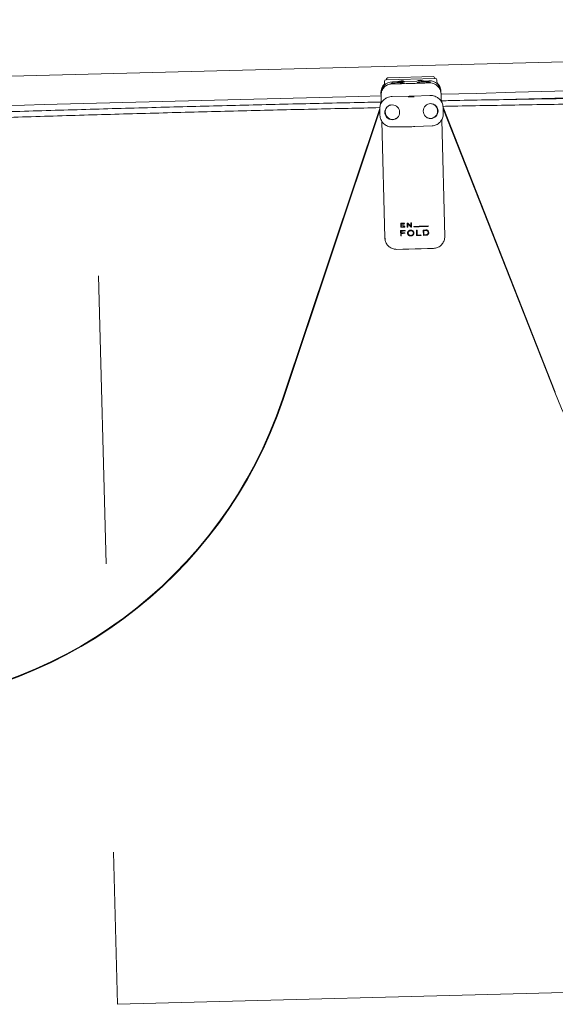
# Model space of a CAD drawing. Units: inches. Extents: x -22.3 to 33.5, y 0.5 to 21.8.
# Drawn here: x -19.6 to -19.5, y 20.9 to 21.3 of the extents above; entities that cross this region are included whole.
import ezdxf

# ---------------------------------------------------------------- set-up
doc = ezdxf.new("R2010")
doc.units = ezdxf.units.IN
doc.header["$MEASUREMENT"] = 0
doc.linetypes.add('PHANTOM', pattern=[0.49999999999999994, 0.25, -0.05, 0.05, -0.05, 0.05, -0.05])

msp = doc.modelspace()

# ---------------------------------------------------------------- linework, layer by layer
at = {"color": 7, "linetype": 'PHANTOM', "lineweight": 0}
msp.add_line((-19.62240434693438, 21.52102169084025), (-19.6066233794343, 20.91837085579976), dxfattribs=at)
at = {"color": 7, "linetype": 'Continuous', "lineweight": 15}
for p, q in [((-21.76110497077785, 21.18497913213308), (-17.40145718269001, 21.29914050666447)), ((-19.51402085039647, 21.23857383744691), (-19.51398910965203, 21.23736160256186)), ((-19.49643906905826, 21.23965945157247), (-19.51341242298063, 21.23921495892951)), ((-19.51338707438457, 21.23924165195449), (-19.51338638994803, 21.23921564336605)), ((-19.49710693245416, 21.24029323980645), (-19.51277864696873, 21.23988277343708)), ((-19.49855408795871, 21.23885210978784), (-19.51125806120133, 21.23851947363048)), ((-19.49646510209086, 21.23965876713594), (-19.49646578652739, 21.23968477572437)), ((-19.49576618238706, 21.23783875260534), (-19.4957979231315, 21.23905098749039)), ((-19.49439508489276, 21.23522029396511), (-19.49438622388401, 21.23488188898551)), ((-19.49438622388401, 21.23488188898551), (-19.49436994407208, 21.23426022505591)), ((-19.51521241774249, 21.23433649084154), (-19.51522127875124, 21.23467489582115)), ((-19.51519613793056, 21.23371482691195), (-19.51521241774249, 21.23433649084154)), ((-19.51512872093159, 21.23114007443349), (-19.51519613793056, 21.23371482691195)), ((-19.51295554936958, 21.23303664807966), (-19.51337279899392, 21.23283630372739)), ((-19.51326610022652, 21.23288548538146), (-19.51337279899392, 21.23283630372739)), ((-19.51130286735039, 21.23342012809411), (-19.50537921578092, 21.23347488301713)), ((-19.50413739123769, 21.233507442641), (-19.49821899516307, 21.23376273746959)), ((-19.49612141717225, 21.23328803184232), (-19.49654860334847, 21.23346627867209)), ((-19.49601349619673, 21.23324109905116), (-19.49612141717225, 21.23328803184232)), ((-19.49436994407208, 21.23426022505591), (-19.49430348039543, 21.23172174771395)), ((-19.54940329832208, 21.12836469281458), (-19.51562152746086, 21.22923235424941)), ((-19.51560796095092, 21.22861685024865), (-19.54920575282636, 21.12829859580036)), ((-19.51563064513331, 21.22964291839543), (-19.51562998514094, 21.22945792497693)), ((-19.51562998514094, 21.22945792497693), (-19.51562389854458, 21.22922521655409)), ((-19.51562112413219, 21.22911942222068), (-19.51556137037803, 21.22683731525044)), ((-19.51221558791768, 21.23033224376562), (-19.51233830983332, 21.23027328444672)), ((-19.49704374429522, 21.23067377759797), (-19.49716937506615, 21.23072618588143)), ((-19.49368199979705, 21.22971057983602), (-19.49369042081088, 21.23003236278542)), ((-19.49368311200642, 21.22971331758217), (-19.45470509895042, 21.13084450416759)), ((-19.49362180604797, 21.22741185083558), (-19.49368155980213, 21.22969395780581)), ((-19.45489891671142, 21.13076804282865), (-19.49366606220338, 21.22910211575394)), ((-19.51390238176502, 21.18430828654941), (-19.51496356395061, 21.22483328506783)), ((-19.51012877758025, 21.2256721109332), (-19.5100060556646, 21.2257310702521)), ((-19.49913507680264, 21.22601569807517), (-19.49900944603171, 21.2259632897917)), ((-19.49413603788529, 21.22532744824811), (-19.49307618790655, 21.18485368469337)), ((-19.51146601991008, 21.22284206362615), (-19.50554235611853, 21.22289681854917)), ((-19.50554235611853, 21.22289681854917), (-19.50552481743225, 21.22290102294505)), ((-19.50342082284889, 21.22295235568538), (-19.50343856931055, 21.22295568009142)), ((-19.50342082284889, 21.22295235568538), (-19.49750242677426, 21.22320765051397)), ((-19.50833506496803, 21.18803699903056), (-19.50837209787356, 21.18945114269425)), ((-19.50833506496803, 21.18803699903056), (-19.5082792222798, 21.18806642980168)), ((-19.5082792222798, 21.18806642980168), (-19.5083154974163, 21.18945172935414)), ((-19.50818062675211, 21.18928169576283), (-19.50812702070471, 21.18931102875731)), ((-19.50818062675211, 21.18928169576283), (-19.5081694924363, 21.18885626956628)), ((-19.50816494582215, 21.18868271601563), (-19.50811133977475, 21.18871214678675)), ((-19.50816494582215, 21.18868271601563), (-19.50815263818656, 21.18821241033752)), ((-19.50711575349807, 21.18887015385033), (-19.50711120688392, 21.18869660029968)), ((-19.5070414432454, 21.18946844916099), (-19.50703694551958, 21.18929694891996)), ((-19.5069469787811, 21.18822864126114), (-19.50694244438904, 21.18805528326378)), ((-19.50608232765851, 21.18806965643108), (-19.50611936056404, 21.18948380009477)), ((-19.50605331243814, 21.18809869609561), (-19.50608958757465, 21.18948438675466)), ((-19.50608232765851, 21.18806965643108), (-19.50605331243814, 21.18809869609561)), ((-19.50594533035223, 21.18948702672416), (-19.50480695350285, 21.18836992851786)), ((-19.50592155840462, 21.18921090546949), (-19.50589480426924, 21.18923984735737)), ((-19.50592155840462, 21.18921090546949), (-19.50589177319315, 21.18807317639041)), ((-19.50478326710981, 21.18809605612611), (-19.50592155840462, 21.18921090546949)), ((-19.50476971282195, 21.18812470468404), (-19.50589480426924, 21.18923984735737)), ((-19.50480695350285, 21.18836992851786), (-19.50483679982473, 21.1895098086832)), ((-19.50479320366169, 21.18839867485245), (-19.50482230443663, 21.18951010201314)), ((-19.50480695350285, 21.18836992851786), (-19.50479320366169, 21.18839867485245)), ((-19.50478326710981, 21.18809605612611), (-19.50476971282195, 21.18812470468404)), ((-19.50478326710981, 21.18809605612611), (-19.50460764802747, 21.18809996719203)), ((-19.50476971282195, 21.18812470468404), (-19.50459618371546, 21.18812861574997)), ((-19.504644680933, 21.18951411085573), (-19.50460764802747, 21.18809996719203)), ((-19.50385237230804, 21.18814680220655), (-19.50385618559732, 21.18829248941244)), ((-19.50384990344767, 21.18817525521119), (-19.50385371673695, 21.18832094241709)), ((-19.50385237230804, 21.18814680220655), (-19.50384990344767, 21.18817525521119)), ((-19.50051221200496, 21.18520890725647), (-19.50056017145093, 21.18704026387826)), ((-19.49891901485416, 21.18845665640486), (-19.4989159593339, 21.1883398133102)), ((-19.49885897999213, 21.18831331583852), (-19.4989159593339, 21.1883398133102)), ((-19.49886279328141, 21.18845900304442), (-19.49885897999213, 21.18831331583852)), ((-19.50837775669708, 21.18502684713742), (-19.50842570392096, 21.18685820375921)), ((-19.50837775669708, 21.18502684713742), (-19.5083204595812, 21.18505627790855)), ((-19.5083204595812, 21.18505627790855), (-19.50836766125814, 21.18685879041911)), ((-19.50824691931963, 21.18670606329453), (-19.50819171217961, 21.18673549406565)), ((-19.50824691931963, 21.18670606329453), (-19.50822978396203, 21.18605154641112)), ((-19.50822304959538, 21.18589481044397), (-19.5081678791216, 21.1859242412151)), ((-19.50822304959538, 21.18589481044397), (-19.50820037763506, 21.18502870489374)), ((-19.50691228029305, 21.18606885287786), (-19.50690817367382, 21.18591211691071)), ((-19.50678188291052, 21.18687981239848), (-19.50677784962378, 21.18672581417748)), ((-19.50599900973212, 21.18597704060515), (-19.50597032450794, 21.18600608026969)), ((-19.50557921791492, 21.18654786067766), (-19.50560562983203, 21.18651578993703)), ((-19.50492065552269, 21.18681019542492), (-19.5049050601473, 21.18683894175951)), ((-19.50487393050691, 21.18502567381764), (-19.50485833513151, 21.18505442015223)), ((-19.50479724917052, 21.18681283539442), (-19.50478312044484, 21.18684158172901)), ((-19.50397549755235, 21.18583702444485), (-19.50397113426942, 21.18586381524648)), ((-19.50396798097252, 21.18602074676692), (-19.5039634832467, 21.18604919977156)), ((-19.50283753625373, 21.1851344014505), (-19.5028854956997, 21.18696575807229)), ((-19.50271361657415, 21.18697074468135), (-19.50267043596187, 21.18532164373191)), ((-19.50270352113522, 21.1869710380113), (-19.50265959497599, 21.18529358183386)), ((-19.50265959497599, 21.18529358183386), (-19.50267043596187, 21.18532164373191)), ((-19.5013535067307, 21.18533406136624), (-19.5013502189909, 21.18520851614988)), ((-19.50132352596593, 21.18518094313507), (-19.5013502189909, 21.18520851614988)), ((-19.50132755925267, 21.18533494135607), (-19.50132352596593, 21.18518094313507)), ((-19.50037445692966, 21.1868928166927), (-19.50041296870699, 21.18691999860091)), ((-19.5003730758345, 21.18539663842112), (-19.50041296870699, 21.18691999860091)), ((-19.50033456405717, 21.1853694565129), (-19.50037445692966, 21.1868928166927)), ((-19.50033456405717, 21.1853694565129), (-19.5003730758345, 21.18539663842112)), ((-19.499781441558, 21.18691501199185), (-19.49982701769817, 21.18694190057012)), ((-19.49982701769817, 21.18694190057012), (-19.49932625459413, 21.18690924316961)), ((-19.499781441558, 21.18691501199185), (-19.4992746651901, 21.18688255014463)), ((-19.49917774408752, 21.18535156338627), (-19.4996956792154, 21.18526786657537)), ((-19.4996956792154, 21.18526786657537), (-19.49964905197626, 21.18524107577375)), ((-19.4991248591429, 21.18532496813795), (-19.49964905197626, 21.18524107577375)), ((-19.4992746651901, 21.18688255014463), (-19.49932625459413, 21.18690924316961)), ((-19.49917774408752, 21.18535156338627), (-19.4991248591429, 21.18532496813795)), ((-19.49898227634558, 21.18690670097675), (-19.49892655587816, 21.18688020350507)), ((-19.49871365944866, 21.18622685994144), (-19.49865490790514, 21.18620046024641))]:
    msp.add_line(p, q, dxfattribs=at)
at = {"color": 7, "linetype": 'Continuous', "lineweight": 0}
msp.add_line((-19.6066233794343, 20.91837085579976), (-18.56697976145972, 20.94559488204013), dxfattribs=at)
at = {"color": 7, "linetype": 'Continuous', "lineweight": 15, "flags": 128}
for points in [[(-19.51124059584754, 21.23785253911274), (-19.5108167707436, 21.23782731273749), (-19.51030019226672, 21.23781528620976), (-19.50972580334655, 21.23781724174273), (-19.50913250686703, 21.23783308155974), (-19.50856044014226, 21.23786163234103), (-19.50804835939119, 21.23790103633028), (-19.50763088976939, 21.23794865355798), (-19.50733632539445, 21.23800125739474), (-19.50718457603636, 21.23805523010457), (-19.50718593268735, 21.2381069539515), (-19.5073402853487, 21.23815290897618), (-19.50763720858529, 21.23818996632587), (-19.50805659707381, 21.23821568158436), (-19.50857004669795, 21.23822829477198), (-19.50914281008134, 21.23822692589891), (-19.50973613100502, 21.23821167274178), (-19.51030983548865, 21.23818351306708), (-19.5108250817587, 21.23814450018443), (-19.511247000218, 21.23809717628668)], [(-19.50816688913304, 21.23885738972685), (-19.50880132513731, 21.23876635966732), (-19.50932253578291, 21.23857012193428)], [(-19.50699779819403, 21.23863103678614), (-19.50752856650699, 21.23879960372773), (-19.50816688913304, 21.23885738972685)], [(-19.50165870431615, 21.23902781442476), (-19.50229312809834, 21.23893678436523), (-19.50281435096602, 21.23874054663218)], [(-19.49854302697538, 21.23842981244404), (-19.49896685207932, 21.23845503881928), (-19.4994834305562, 21.23846706534702), (-19.50005781947637, 21.23846510981405), (-19.50065111595589, 21.23844926999703), (-19.50122318268066, 21.2384206214391), (-19.50173526343173, 21.23838121744985), (-19.50215273305352, 21.23833360022215), (-19.50244729742847, 21.2382809963854), (-19.50259904678656, 21.23822702367556), (-19.50259769013557, 21.23817539760528), (-19.50244333747422, 21.2381294425806), (-19.50214641423763, 21.23809228745426), (-19.50172702574911, 21.23806657219577), (-19.50121357612497, 21.23805405678479), (-19.50064081274158, 21.23805542565787), (-19.5000474918179, 21.238070678815), (-19.49947378733427, 21.23809874071305), (-19.49895854106422, 21.23813785137235), (-19.49853662260492, 21.2381851752701)], [(-19.50048961337714, 21.23880146148404), (-19.5010203816901, 21.23897002842564), (-19.50165870431615, 21.23902781442476)], [(-19.38745114254053, 21.23696247828369), (-19.40089797386825, 21.23661038457333), (-19.41437047156614, 21.23625760642643), (-19.42786709565199, 21.235904143843), (-19.4413862328111, 21.23555009459967), (-19.45492629417294, 21.2351955564731), (-19.4684856664228, 21.23484052946329), (-19.48206276069016, 21.23448501357024), (-19.49436740187922, 21.2341627417376)], [(-19.5151935957377, 21.23361744137029), (-19.52288425467233, 21.23341602147488), (-19.53651614052896, 21.23305903893211), (-19.55015771849584, 21.23270186083604), (-19.56380735081412, 21.23234438941003), (-19.57746344861327, 21.23198682020736), (-19.59112438024546, 21.2316290554514), (-19.6047885446181, 21.23127129069545), (-19.61845432230542, 21.23091342816284), (-19.63212009999274, 21.23055556563023), (-19.64578426130985, 21.23019780087427), (-19.65944519599757, 21.22984003611831), (-19.67310128768568, 21.22948246691564), (-19.68675092563758, 21.22912499548963), (-19.70039249567921, 21.22876781739356), (-19.71402438688299, 21.22841083485078), (-19.7276449887033, 21.22805414563796), (-19.73241922688423, 21.22792918708149)], [(-19.474443515375, 21.23228073681202), (-19.4684160738934, 21.2324385483223), (-19.45485609053949, 21.23279367310875), (-19.44131544251776, 21.23314821123532), (-19.42779569425461, 21.23350226047864), (-19.41429845906471, 21.23385572306208), (-19.40082535026276, 21.23420850120898), (-19.38737793227515, 21.23456059491934)], [(-19.51230535910286, 21.23034221698374), (-19.51255765952159, 21.23018196105725), (-19.51275172172421, 21.23002649618653)], [(-19.51171566813724, 21.23050843728577), (-19.51177503078481, 21.23049377078853), (-19.51221558791768, 21.23033224376562)], [(-19.49716937506615, 21.23072618588143), (-19.49761779099712, 21.23086444206206), (-19.49770863772543, 21.23088135742221)], [(-19.51012877758025, 21.2256721109332), (-19.51056933471311, 21.22551058391029), (-19.51116699447557, 21.22543118927191)], [(-19.51034655062007, 21.22555546339184), (-19.5100793881508, 21.22564463569504), (-19.50992215107832, 21.22571356823206)], [(-19.5100060556646, 21.2257310702521), (-19.50988755036692, 21.22579198510396), (-19.50955595308645, 21.2260111025727)], [(-19.49945090759858, 21.22617536734176), (-19.49925661317642, 21.22607035522154), (-19.49913507680264, 21.22601569807517)], [(-19.49919441500604, 21.22599448054249), (-19.49903384130545, 21.22593385902058), (-19.49851976835518, 21.22581867812893)], [(-19.49796004593225, 21.22577702527678), (-19.49856104232282, 21.22582503361107), (-19.49900944603171, 21.2259632897917)], [(-19.50608232765851, 21.18806965643108), (-19.50605851904466, 21.18807014531432), (-19.50603469820873, 21.18807053642091), (-19.5060108773728, 21.18807102530415), (-19.50598706875895, 21.18807141641075), (-19.50596324792302, 21.18807190529398), (-19.50593941486501, 21.18807229640058), (-19.50591559402908, 21.18807278528382), (-19.50589177319315, 21.18807317639041)], [(-19.50605331243814, 21.18809869609561), (-19.50602977271008, 21.1880990872022), (-19.50600624520409, 21.18809957608544), (-19.50598271769811, 21.18809996719203), (-19.50595917797004, 21.18810045607528), (-19.50593563824197, 21.18810084718187), (-19.5059120985139, 21.18810133606511), (-19.50588855878584, 21.1881017271717), (-19.50586501905777, 21.18810221605495)], [(-19.50483679982473, 21.1895098086832), (-19.50481279565759, 21.18951029756644), (-19.50478877926836, 21.18951088422633), (-19.50476476287913, 21.18951137310957), (-19.5047407464899, 21.18951195976947), (-19.50471673010068, 21.1895124486527), (-19.50469271371145, 21.18951303531259), (-19.50466869732222, 21.18951352419584), (-19.504644680933, 21.18951411085573)], [(-19.5139122572065, 21.18468531330507), (-19.51381253724736, 21.18388755363197), (-19.51379465634281, 21.18381187450622)], [(-19.51391124277377, 21.18464678930566), (-19.51381246391488, 21.18385646065783), (-19.51379817630215, 21.18379554580597)], [(-19.50487817156903, 21.1851878852771), (-19.50486274730277, 21.18518827638369), (-19.5048473230365, 21.18518856971364), (-19.50483189877024, 21.18518896082023), (-19.50481647450398, 21.18518925415017), (-19.50480105023772, 21.18518964525677), (-19.50478562597145, 21.18518993858671), (-19.50477018948311, 21.18519032969331), (-19.50475476521685, 21.18519062302325)], [(-19.5028854956997, 21.18696575807229), (-19.5028627504069, 21.18696644250883), (-19.50283999289202, 21.18696712694537), (-19.50281724759922, 21.18696771360526), (-19.50279450230642, 21.1869683980418), (-19.50277175701362, 21.18696908247833), (-19.50274901172082, 21.18696966913823), (-19.50272626642802, 21.18697035357476), (-19.50270352113522, 21.1869710380113)], [(-19.49703095999846, 21.1806862483915), (-19.49912481025457, 21.18063139569183), (-19.50124682018538, 21.18057585855562), (-19.50338294661977, 21.18051993031282), (-19.50551907305417, 21.18046390429338), (-19.50764108298497, 21.18040836715716), (-19.50973493324108, 21.18035351445749)]]:
    msp.add_lwpolyline(points, dxfattribs=at)
at = {"color": 7, "linetype": 'Continuous', "lineweight": 15}
for centre, radius in [((-19.51131838556477, 21.22789452698192), 0.002581078186566893), ((-19.49797364699472, 21.22832898691485), 0.002588745537377875)]:
    msp.add_circle(centre, radius, dxfattribs=at)
for centre, radius, start, end in [((-19.51339606270876, 21.23859017549235), 0.0006250000000059163, 91.50000000063066, 181.4999999999633), ((-19.51276228642169, 21.23925803634735), 0.0006250000000023648, 91.499999999971, 181.4999999999803), ((-19.49709057523327, 21.23966841454739), 0.0006249999999988132, 1.499999999979505, 91.49999999997951), ((-19.49642271437846, 21.23903463826049), 0.0006250000000060092, 1.500000000288031, 91.49999999933688), ((-19.51264987276911, 21.5343487212746), 0.2965678849523437, 270.2726126761335, 272.7280035803154), ((-19.51126899079954, 21.2295211125023), 0.0038991627570412, 90.4978011765448, 115.6291030110521), ((-19.50638067270699, 21.29541725126979), 0.0621454586278838, 270.53862513071, 272.4628292465855), ((-19.50572444046388, 21.27033964078355), 0.03686637418106119, 270.5365378843738, 272.4672708797557), ((-19.49804775404453, 21.22987346663855), 0.003893038802509356, 67.35098514385193, 92.521053730209), ((-19.51118398924052, 21.22798979789031), 0.002558665059018332, 116.8169600766348, 270.3805638654761), ((-19.49807698873303, 21.22833301546198), 0.002558663996213465, 272.6195951750665, 66.18268052379669), ((-19.50610905341821, 21.28504423326778), 0.06214595659335258, 270.5386472614135, 272.4628246915715), ((-19.51155318514201, 21.4852018120496), 0.2957677767106228, 270.6162482976068, 270.8740431370501), ((-19.5115038243722, 21.48242958772666), 0.2944096420217138, 270.6166919142572, 270.8877368176435), ((-19.51163603946162, 21.49744483396595), 0.3093966146951527, 270.6216462026327, 270.8764900174485), ((-19.51143563486236, 21.4762263172152), 0.2869630827445229, 270.6499171414945, 270.8782879063344), ((-19.51164724439251, 21.49279141658034), 0.303955043302671, 270.6555734524565, 270.8542214634783), ((-19.5116440119943, 21.49271760469209), 0.3040547934730494, 270.6556060371706, 270.8541888783829), ((-19.51181481162869, 21.50503189639339), 0.3168406512097581, 270.6622627292185, 270.8803076559603), ((-19.51223700495735, 21.54018057270319), 0.3508936147030167, 270.6711154790277, 270.8556571061619), ((-19.5111518690255, 21.45958734988892), 0.2708922672830831, 270.643108617892, 270.863349327869), ((-19.50652743087566, 21.21618814545774), 0.02670746305143847, 270.8754712635316, 271.2488847903721), ((-19.51167244775182, 21.49763959555972), 0.3094458369985953, 271.4473824309451, 272.3724633629741), ((-19.51166863446084, 21.49749390831623), 0.3094458369609729, 271.4473824308053, 272.3724633629473), ((-19.5115340589016, 21.49261870597935), 0.3045404094051625, 271.4458390180304, 272.3746302364935), ((-19.51303269458261, 21.53330500937238), 0.3464893040273809, 272.0629131941727, 272.2057452296836), ((-19.51168280859749, 21.49716947523804), 0.3103283647004865, 270.6013687406023, 270.9048932140716), ((-19.50857561124342, 21.21238707987479), 0.02736094811705726, 270.4143251620652, 270.7857906087301), ((-19.50907196288486, 21.26422302837023), 0.07917031726523203, 270.5438732053745, 270.670719866997), ((-19.51163922277667, 21.4936699675369), 0.3069826480934439, 270.633158349767, 270.9073731338073), ((-19.51160947398758, 21.49349799425653), 0.3074650233724605, 270.6298143188106, 270.8753510924982), ((-19.51187543307686, 21.51334640886465), 0.3274719670648988, 270.639048586044, 270.8691245145752), ((-19.51139773841491, 21.48006809513363), 0.2933501209366111, 270.6261985803569, 270.9097401650645), ((-19.51145420260743, 21.48478539346395), 0.2988792201635407, 270.6300078676417, 270.8790927807042), ((-19.50458190201475, 21.17386069503014), 0.01295393046197226, 90.95253340852494, 91.4984918449548), ((-19.5051239199274, 21.1997655406006), 0.01292845146186627, 270.9699801054494, 271.5105161019279), ((-19.51192712164807, 21.50514797023704), 0.3201142376580753, 271.6255702929498, 271.8934559300563), ((-19.51167394757947, 21.49723342470396), 0.312224090167429, 271.6217732802116, 271.899738578125), ((-19.51198127302217, 21.50698064050455), 0.3218220896672484, 271.6598224249523, 271.8970866249068), ((-19.51189968271391, 21.50232837403453), 0.317295293207526, 272.0501728762419, 272.2042886515047), ((-19.51014213115615, 21.45519963268541), 0.2701624088590042, 272.0427365636816, 272.2259218597032), ((-19.51293773153363, 21.52984836647434), 0.3431570124246341, 272.0916823719813, 272.1895849863863), ((-19.51203402143784, 21.50634698866824), 0.3196668788553217, 272.0902761387722, 272.1966402172428), ((-19.51200463074094, 21.5051042261629), 0.3199476728772074, 272.0903228133367, 272.1965935440249), ((-19.30934365786739, 21.18815168849254), 0.1564583333333331, 201.5163160694762, 341.4836839305226), ((-19.6975647452605, 21.17798576154657), 0.1564583333333364, 201.5163160694781, 341.4836839305229), ((-19.6975647452605, 21.17798576154657), 0.156250000000002, 201.5163160694786, 341.4836839305212)]:
    msp.add_arc(centre, radius, start, end, dxfattribs=at)
for centre, major_axis, ratio, start_param, end_param in [((-19.51115131274278, 21.23444285938402), (0.0001067500687419453, -0.004076620655069974), 0.9961946980919169, 3.141592653591559, 4.71238898038448), ((-19.49844733423788, 21.23477552476876), (0.0001067500687419453, -0.004076620655069974), 0.9961946980918711, 1.57079632679559, 3.141592653587996), ((-19.51116017473052, 21.23478128504091), (0.0001067500687383927, -0.004076620655069974), 0.996194698091046, 3.888656098563962, 4.712388980384477), ((-19.49845619622562, 21.23511395042565), (0.0001067500687419453, -0.004076620655069974), 0.9961946980918711, 1.570796326795568, 2.394529208598596)]:
    msp.add_ellipse(centre, major_axis=major_axis, ratio=ratio, start_param=start_param, end_param=end_param, dxfattribs=at)
for points, knots in [([(-19.49853662260492, 21.2381851752701), (-19.49848431456093, 21.23819225944228), (-19.49828691597979, 21.238218993486), (-19.49808565402744, 21.23825257162982), (-19.49805720471058, 21.23831742036886), (-19.4982377052187, 21.23839310636678), (-19.49846850852801, 21.23842085376413), (-19.49854302697538, 21.23842981244404)], [0, 0, 0, 0, 0.09034342931028434, 0.3409354164405418, 0.5939759801206408, 0.8689088139803559, 1, 1, 1, 1]), ([(-19.51123881142371, 21.23778419323562), (-19.51170995404441, 21.23773188185767), (-19.51265190395078, 21.23762729633431), (-19.51387975989153, 21.23687739612241), (-19.51477081748756, 21.23578767518466), (-19.51517059316716, 21.23465480302667), (-19.51518968230186, 21.23395237605996), (-19.51519613793056, 21.23371482691195)], [0, 0, 0, 0, 0.2233948213645476, 0.4466306418128972, 0.6713057659354299, 0.8888410625479194, 1, 1, 1, 1]), ([(-19.511247000218, 21.23809717628668), (-19.51129352447924, 21.23808971680013), (-19.5114848504768, 21.23805904046766), (-19.51168908238996, 21.23798410981648), (-19.5117290650539, 21.23790909300466), (-19.51155903068604, 21.23787821844768), (-19.51132251702005, 21.23785914542892), (-19.51124059584754, 21.23785253911274)], [0, 0, 0, 0, 0.07989897776308379, 0.3285759132429136, 0.5798364885365266, 0.8544680817516246, 1, 1, 1, 1]), ([(-19.49436994407208, 21.23426022505591), (-19.49442232739447, 21.23469243652029), (-19.49452675223272, 21.23555403922499), (-19.49519297461938, 21.23668896377492), (-19.49617381441648, 21.23756595881425), (-19.49734584686711, 21.23807411736682), (-19.49817041709789, 21.23810380644143), (-19.49853482595901, 21.23811692716962)], [0, 0, 0, 0, 0.2024147017611423, 0.4035086268670985, 0.6099592436682332, 0.8276261954438714, 1, 1, 1, 1]), ([(-19.51513760638449, 21.23147926162628), (-19.51825035973041, 21.23141295769765), (-19.52543113749762, 21.23126000186604), (-19.53668734818893, 21.23100682118121), (-19.5489032662423, 21.23072206878269), (-19.56112265765376, 21.23042564575702), (-19.57334388101008, 21.23011792492983), (-19.58556563131265, 21.22979901254852), (-19.59778652182889, 21.2294686973262), (-19.61000518059133, 21.22912713370865), (-19.62222025786141, 21.22877450125149), (-19.63443032806344, 21.22841051137771), (-19.64663408710008, 21.2280355563107), (-19.65883011535336, 21.22764952509951), (-19.67101708841628, 21.22725247217375), (-19.68319357576422, 21.22684428749359), (-19.69535826479048, 21.22642536256847), (-19.70750978178217, 21.22599540971355), (-19.71964673782089, 21.22555460153187), (-19.73176781354957, 21.22510312457258), (-19.74387158183153, 21.22464064280851), (-19.75595672585143, 21.22416773555642), (-19.76802199170829, 21.22368417148521), (-19.780065504017, 21.22318971537061), (-19.79092070884926, 21.22273448508701), (-19.79775396046249, 21.22244098806127), (-19.80058824438992, 21.22231925188794)], [0, 0, 0, 0, 0.03259680818134245, 0.07519723198698602, 0.117797649768249, 0.1603980918942849, 0.2029985048619651, 0.2455988910975143, 0.2881993102236241, 0.3307997487535833, 0.3734001526796555, 0.416000596894178, 0.4586010089492477, 0.5012014381077577, 0.5438018436633049, 0.5864023261491944, 0.6290027912140272, 0.6716032285462734, 0.714203686970318, 0.7568041313969559, 0.7994046861367172, 0.84200519163398, 0.8846057095165721, 0.9272062272432541, 0.9698067286528456, 1, 1, 1, 1]), ([(-19.51325736143858, 21.23287306774713), (-19.51333765294609, 21.2328418579954), (-19.51363993122203, 21.23272436076264), (-19.51410638082599, 21.2323994567839), (-19.51463192714335, 21.23191371957971), (-19.51505766364589, 21.23133313926579), (-19.51537505618946, 21.23068614470034), (-19.51556828526705, 21.23000206083223), (-19.51562535989666, 21.22947164638798), (-19.51562186614743, 21.22918112435274), (-19.51562112413219, 21.22911942222068)], [0, 0, 0, 0, 0.05503782475559635, 0.2072042149220209, 0.3593034716009753, 0.5114206108547759, 0.6636149922820204, 0.8159667481714377, 0.9609143451071787, 1, 1, 1, 1]), ([(-19.51513758194033, 21.23147847941309), (-19.51522289318481, 21.23132853068547), (-19.51534481289716, 21.23111423647547), (-19.51540571847374, 21.23087572961323), (-19.51542400640931, 21.23080411387009)], [0, 0, 0, 0, 0.6997329868177813, 1, 1, 1, 1]), ([(-19.49368155980213, 21.22969395780581), (-19.4936900304566, 21.22983952153002), (-19.4937125367681, 21.23022628060864), (-19.49385623566105, 21.23084172963366), (-19.49413795642041, 21.23150901885575), (-19.4945346337465, 21.23211463682405), (-19.49503404611733, 21.23263224611992), (-19.4955349616678, 21.23301293342704), (-19.49588682862183, 21.23316828467833), (-19.49602030389587, 21.23322721476711)], [0, 0, 0, 0, 0.09723375628077169, 0.2583475944786394, 0.4195018835028931, 0.5805032889229146, 0.7412820770800315, 0.9018593668331314, 1, 1, 1, 1]), ([(-19.49407141974288, 21.23161409562422), (-19.49409995544401, 21.23169023568079), (-19.49415987717609, 21.2318501211537), (-19.49425993351658, 21.23198795668096), (-19.49431234140418, 21.23206015269355)], [0, 0, 0, 0, 0.4762162264114405, 1, 1, 1, 1]), ([(-19.36045403219123, 21.23384477207748), (-19.36256035628417, 21.23382501418117), (-19.36866875544483, 21.2337677157257), (-19.37879747693031, 21.23366364195251), (-19.39084650396333, 21.23352919341665), (-19.40291686573186, 21.23338274516038), (-19.41500681317234, 21.23322475810025), (-19.42711500709072, 21.23305510962904), (-19.43924018226361, 21.23287383915749), (-19.45138092407146, 21.23268089996935), (-19.46353576258749, 21.23247644859444), (-19.47570390186526, 21.23225989904429), (-19.48592947503648, 21.23207024057634), (-19.49210223963187, 21.2319482349033), (-19.49421147256942, 21.23190654557915)], [0, 0, 0, 0, 0.04764957595275674, 0.1381851115554703, 0.2287208275227546, 0.3192566665105556, 0.409792189471116, 0.5003282352492882, 0.5908637906243185, 0.6813995204977605, 0.7719349992670509, 0.8624706569489712, 0.9530062396255028, 1, 1, 1, 1]), ([(-19.49370304622058, 21.22996323469511), (-19.492491998204, 21.229987303007), (-19.48721761324049, 21.23009212588819), (-19.47788961099197, 21.23026631608448), (-19.46572093320489, 21.23048507107074), (-19.45356552240463, 21.23069149067091), (-19.44142393079485, 21.23088667159537), (-19.4292977164796, 21.23106991379931), (-19.41718809071667, 21.23124175108044), (-19.40509666299762, 21.23140192227844), (-19.39302446176142, 21.23155034721992), (-19.38097341956369, 21.23168702656481), (-19.37011086091703, 21.23180043145812), (-19.36327248420771, 21.23186499922625), (-19.36043599239963, 21.23189178130526)], [0, 0, 0, 0, 0.02707802449737345, 0.1179308526944875, 0.2087836120680361, 0.2996361507996501, 0.3904888940920993, 0.4813415983313724, 0.5721941917621236, 0.6630470107350969, 0.7538995226172189, 0.8447518715046788, 0.9356045939827203, 1, 1, 1, 1]), ([(-19.80050404647369, 21.22036792331874), (-19.79839991126151, 21.2204583968134), (-19.79229789708159, 21.22072077089664), (-19.78217918134681, 21.22114698457836), (-19.77014159982089, 21.22164328651648), (-19.75808201866509, 21.22212865546565), (-19.74600230073995, 21.22260364404251), (-19.73390368537799, 21.22306772663605), (-19.72178750620116, 21.22352128137252), (-19.70965521187112, 21.22396391099495), (-19.69750807503889, 21.22439564573066), (-19.68534754400914, 21.22481676821237), (-19.67317489027694, 21.22522669890121), (-19.66099157446942, 21.22562572046624), (-19.64879889335011, 21.22601386120936), (-19.6365982674001, 21.22639073071051), (-19.62439102998108, 21.2267566849984), (-19.61217857479412, 21.22711127966132), (-19.59996226076645, 21.22745476296748), (-19.58774347650784, 21.22778717067198), (-19.57552357301902, 21.2281081131907), (-19.5633039537732, 21.2284179402113), (-19.55108591644912, 21.22871622792277), (-19.53887106929848, 21.22900314976572), (-19.52704121553342, 21.22927097596067), (-19.51928662590117, 21.22943731312982), (-19.51559983326703, 21.22951639541259)], [0, 0, 0, 0, 0.0224604857600079, 0.06513564423117771, 0.1078110802378346, 0.1504865124277048, 0.1931619876191743, 0.2358374579957764, 0.2785128807794054, 0.3211883788483482, 0.3638638693066859, 0.4065394230083688, 0.4492149212500294, 0.491890477453964, 0.5345660062819736, 0.5772415715062987, 0.6199171234181385, 0.6625926626339965, 0.7052682371216094, 0.7479438108689723, 0.7906193673634093, 0.8332949336927349, 0.8759704880008401, 0.9186460663015527, 0.9613216046571921, 1, 1, 1, 1]), ([(-19.51556137037803, 21.22683731525044), (-19.51555290602979, 21.22669174348318), (-19.51553042182979, 21.22630505514796), (-19.51538695967673, 21.22568752041052), (-19.51510611696155, 21.22501434055534), (-19.51470960168222, 21.22440049809415), (-19.51421217548863, 21.22386609103556), (-19.51362914593916, 21.22342863083982), (-19.51297943696276, 21.22310199681958), (-19.51229682266512, 21.22290150587591), (-19.5117845764448, 21.22284249086372), (-19.51151215317684, 21.22284212549857), (-19.51146601991008, 21.22284206362615)], [0, 0, 0, 0, 0.06897033507973219, 0.1832087674338215, 0.2976033819792964, 0.4121105764714468, 0.5266472707322427, 0.6411641306486678, 0.7556237356984602, 0.8699849233322905, 0.977982716899323, 0.9999999999999999, 0.9999999999999999, 0.9999999999999999, 0.9999999999999999]), ([(-19.49750242677426, 21.22320765051397), (-19.49735752548967, 21.22321871140539), (-19.49697477187445, 21.22324792851133), (-19.49636647046244, 21.22340337007991), (-19.49570717071144, 21.22369746282735), (-19.49510865696216, 21.224106945727), (-19.49458986806168, 21.22461641795103), (-19.49416768786759, 21.22521071017439), (-19.49385536189186, 21.22587080493319), (-19.49366768545694, 21.22656311292144), (-19.49361695241728, 21.22708428266524), (-19.49362107595702, 21.22736257750372), (-19.49362180604797, 21.22741185083558)], [0, 0, 0, 0, 0.06928267066074954, 0.1830086789153038, 0.2968765539896591, 0.4108830001679947, 0.5250278125303327, 0.6393235767204462, 0.7537360252589393, 0.8682238807926238, 0.9766684553379026, 0.9999999999999999, 0.9999999999999999, 0.9999999999999999, 0.9999999999999999]), ([(-19.50599900973212, 21.18597704060515), (-19.50599491063706, 21.18604573702904), (-19.50598672546787, 21.18618291166024), (-19.50592131450798, 21.18637924309016), (-19.5058208855012, 21.18655874698905), (-19.50568493350702, 21.18671373047042), (-19.50552030959417, 21.18683816265033), (-19.50533346200034, 21.18692578906958), (-19.50513202392949, 21.18697704460258), (-19.50499396033776, 21.18697584282795), (-19.50492498213938, 21.18697524240718)], [0, 0, 0, 0, 0.1252372349271207, 0.2500766494219999, 0.3747013730653123, 0.4998630160383464, 0.6248224455199929, 0.7495334033650232, 0.8748639349842241, 1, 1, 1, 1]), ([(-19.50492498213938, 21.18697524240718), (-19.50485593025385, 21.18697930409122), (-19.50471802390483, 21.18698741584681), (-19.50451362342621, 21.18694545157525), (-19.50432164148124, 21.18686656786965), (-19.50414976488844, 21.18674950581138), (-19.5040050633475, 21.1866003687831), (-19.5038946169748, 21.18642491945602), (-19.5038193837317, 21.1862307084893), (-19.50380433060457, 21.18609356150858), (-19.50379681072767, 21.18602504893945)], [0, 0, 0, 0, 0.1252347657428941, 0.2501114803941603, 0.3747202955996632, 0.4998807883716341, 0.6248719582439649, 0.7495594159651472, 0.8748909546644051, 1, 1, 1, 1]), ([(-19.49969701142223, 21.18707243239554), (-19.49962890850049, 21.18708067414484), (-19.49949248738195, 21.18709718369582), (-19.49928879347956, 21.18706615063207), (-19.49909431058363, 21.18699806568219), (-19.49898265700459, 21.18691961939437), (-19.49892655587816, 21.18688020350507)], [0, 0, 0, 0, 0.2494483984364763, 0.499685309525511, 0.7486133633617957, 1, 1, 1, 1]), ([(-19.49915559767669, 21.18701748191922), (-19.49915442321235, 21.18701706050723), (-19.49908977697477, 21.18699386465659), (-19.4990355339283, 21.18694988329972), (-19.49898227634558, 21.18690670097675)], [0, 0, 0, 0, 0.01816755905351691, 1, 1, 1, 1]), ([(-19.51390238176502, 21.18430828654941), (-19.51385150703744, 21.18388002695131), (-19.51374986277359, 21.18302439324762), (-19.51309792674959, 21.18187843289988), (-19.51214072870736, 21.18098304751527), (-19.5109694536283, 21.18042612486658), (-19.51012927784593, 21.18037670850385), (-19.50973493324108, 21.18035351445749)], [0, 0, 0, 0, 0.2001832334771184, 0.3999525573725325, 0.6018007520358787, 0.8131013433341739, 1, 1, 1, 1]), ([(-19.50487393050691, 21.18502567381764), (-19.50494285549322, 21.18502149504019), (-19.50508050885389, 21.18501314940546), (-19.50528447712499, 21.18505511178484), (-19.5054758850236, 21.18513436190246), (-19.50564735159754, 21.18525166965451), (-19.50579147844805, 21.18540136898412), (-19.50590152582526, 21.18557716817341), (-19.50597652606918, 21.18577155288704), (-19.50599151891931, 21.18590857889429), (-19.50599900973212, 21.18597704060515)], [0, 0, 0, 0, 0.1252253359130335, 0.2500934603373176, 0.3747099026568663, 0.4998449971575667, 0.6248585207376366, 0.749580075218801, 0.8748837769717069, 1, 1, 1, 1]), ([(-19.50597032450794, 21.18600608026969), (-19.50596638912592, 21.18607480186293), (-19.50595853506893, 21.18621195330243), (-19.50589276305877, 21.1864073008045), (-19.50581307289989, 21.1865619451768), (-19.50574256394117, 21.18663857822035), (-19.50571825630874, 21.18666499710227)], [0, 0, 0, 0, 0.2844660707398409, 0.5677244844170258, 0.8509750458903156, 1, 1, 1, 1]), ([(-19.50485833513151, 21.18505442015223), (-19.5049264235974, 21.18505028171507), (-19.50506243965627, 21.18504201461866), (-19.50526424702121, 21.18508405372061), (-19.50545357557773, 21.18516343024253), (-19.50562301786841, 21.18528105404404), (-19.50576551998169, 21.18543081164989), (-19.50587409949052, 21.18560667624668), (-19.50594814773625, 21.18580094887588), (-19.50596292793943, 21.18593766325981), (-19.50597032450794, 21.18600608026969)], [0, 0, 0, 0, 0.1244902791753871, 0.2486864246342209, 0.3732348367465795, 0.4980357355132431, 0.6231410528995353, 0.7485658850810193, 0.8741729302690451, 1, 1, 1, 1]), ([(-19.50578870438381, 21.18598095167108), (-19.50578684937425, 21.18603753735035), (-19.50578314869373, 21.18615042384209), (-19.50573303815031, 21.18631324049736), (-19.50565317175631, 21.18646240675625), (-19.50554329187088, 21.18659168911446), (-19.50540897024292, 21.18669550615647), (-19.50525597197493, 21.18676885298971), (-19.50509057047642, 21.18681158709356), (-19.50497729858525, 21.18681065935333), (-19.50492065552269, 21.18681019542492)], [0, 0, 0, 0, 0.1253176917638323, 0.2500045021821075, 0.3750249094386424, 0.5000309070928327, 0.624991703787733, 0.749993534194051, 0.8749810589831283, 1, 1, 1, 1]), ([(-19.50487817156903, 21.1851878852771), (-19.50493483152133, 21.18518488675727), (-19.50504794131276, 21.1851789008371), (-19.5052153711401, 21.18521492828025), (-19.50537197205778, 21.18528188522231), (-19.50551157161642, 21.18538031041029), (-19.5056280763762, 21.18550514932408), (-19.50571585526126, 21.18565112026596), (-19.50577412173283, 21.18581197580663), (-19.50578384187035, 21.18592460749769), (-19.50578870438381, 21.18598095167108)], [0, 0, 0, 0, 0.1252388120353078, 0.2500131986190473, 0.3750221635158379, 0.5000059271875927, 0.625009232311316, 0.7499646569706224, 0.8749194423828074, 1, 1, 1, 1]), ([(-19.50557615017258, 21.18654473182491), (-19.5055575615339, 21.18656859478382), (-19.50550465929699, 21.18663650744417), (-19.50538916687375, 21.18672213712135), (-19.50523880567452, 21.18679724550323), (-19.50507414521082, 21.18684027048501), (-19.50496139732767, 21.18683938447542), (-19.5049050601473, 21.18683894175951)], [0, 0, 0, 0, 0.1191155090445497, 0.3389961462542906, 0.5588627972840291, 0.7795752304462287, 1, 1, 1, 1]), ([(-19.50379681072767, 21.18602504893945), (-19.50380094614606, 21.18595634106759), (-19.50380920682164, 21.18581909414711), (-19.50387490841802, 21.1856223210102), (-19.50397598459876, 21.18544236587726), (-19.50411251486126, 21.18528684557744), (-19.50427779739175, 21.18516206493571), (-19.50446509992375, 21.18507414293827), (-19.50466692199752, 21.18502323753941), (-19.50480496295558, 21.18502486214017), (-19.50487393050691, 21.18502567381764)], [0, 0, 0, 0, 0.125217820207818, 0.250127965662853, 0.3747035827310384, 0.499854043176741, 0.6248343237101734, 0.749548903196597, 0.8748704796246046, 1, 1, 1, 1]), ([(-19.50380353287224, 21.18596393853429), (-19.50380624944983, 21.18592537810006), (-19.50381377538285, 21.18581855131687), (-19.5038721072986, 21.18565099539961), (-19.50397096651088, 21.1854708417066), (-19.50410619188488, 21.18531531792247), (-19.50426951545034, 21.18519054270034), (-19.50445463167687, 21.18510264756282), (-19.50465406395738, 21.18505190979456), (-19.5047902544526, 21.1850535834857), (-19.50485833513151, 21.18505442015223)], [0, 0, 0, 0, 0.07499135634187953, 0.2077540236846852, 0.3404917418832952, 0.4729011333886705, 0.6049863358898266, 0.7368270012977418, 0.8684416530304109, 0.9999999999999999, 0.9999999999999999, 0.9999999999999999, 0.9999999999999999]), ([(-19.50479724917052, 21.18681283539442), (-19.50474324367498, 21.18681325795409), (-19.50463544569926, 21.18681410140669), (-19.50447776908275, 21.18677272945611), (-19.50433174650859, 21.18670251582242), (-19.50420333358319, 21.1866031044117), (-19.50409819515022, 21.18647955439335), (-19.50402146131889, 21.18633714186965), (-19.50397363630387, 21.1861818605191), (-19.50396986624195, 21.18607445588009), (-19.50396798097252, 21.18602074676692)], [0, 0, 0, 0, 0.1252496664321707, 0.2500053072018971, 0.3750091873028918, 0.4999933879521163, 0.6250323329261794, 0.7500023321329324, 0.8749853529724211, 1, 1, 1, 1]), ([(-19.50478312044484, 21.18684158172901), (-19.50472944442596, 21.18684196495548), (-19.50462224560797, 21.18684273031447), (-19.50446577299493, 21.18680076962086), (-19.50432120102477, 21.18672984636988), (-19.50419441424822, 21.18662995159658), (-19.5040910220587, 21.18650620814456), (-19.50401582988396, 21.18636400183242), (-19.50396902708936, 21.1862094576927), (-19.50396532949992, 21.18610257009991), (-19.5039634832467, 21.18604919977156)], [0, 0, 0, 0, 0.1252071726473046, 0.2500569377282525, 0.3747386521496646, 0.4998549896972864, 0.6250103941524818, 0.7497024028929546, 0.8750232408453269, 1, 1, 1, 1]), ([(-19.50396798097252, 21.18602074676692), (-19.50396698512517, 21.18596688796883), (-19.50396499817996, 21.18585942724008), (-19.50400489133546, 21.18570203223937), (-19.50407393001612, 21.18555611280664), (-19.50417249478398, 21.1854276043897), (-19.50429556263297, 21.18532220719613), (-19.50443779896624, 21.18524506666994), (-19.50459322403822, 21.18519681160471), (-19.50470091660095, 21.18519268594336), (-19.50475476521685, 21.18519062302325)], [0, 0, 0, 0, 0.1252878470618771, 0.2499781619129774, 0.3749718080863329, 0.4999961335722422, 0.6249854763929289, 0.750009474316315, 0.8749993179195217, 1, 1, 1, 1]), ([(-19.5039634832467, 21.18604919977156), (-19.50396009870841, 21.18599527350101), (-19.50395617662122, 21.18593278239653), (-19.50397119088213, 21.18587273024213), (-19.50397324868944, 21.18586449968301)], [0, 0, 0, 0, 0.8629431499926236, 1, 1, 1, 1]), ([(-19.49903886458076, 21.18559541834702), (-19.4990894088334, 21.18555728382714), (-19.4991904349544, 21.18548106185495), (-19.49936741580435, 21.18541129435775), (-19.49955384929299, 21.18537559101868), (-19.49967897338048, 21.18538629745779), (-19.49974154868551, 21.18539165181206)], [0, 0, 0, 0, 0.2501551413165101, 0.5000015284189914, 0.7499477718443789, 1, 1, 1, 1]), ([(-19.4992746651901, 21.18688255014463), (-19.49921046022563, 21.18684868759465), (-19.49908207080562, 21.18678097331138), (-19.49894347876719, 21.18660900392475), (-19.49885758122417, 21.18640446586222), (-19.49885782930221, 21.18625737922017), (-19.49885795333732, 21.18618383821621)], [0, 0, 0, 0, 0.2500274308036, 0.4999749955604714, 0.7499953747292629, 1, 1, 1, 1]), ([(-19.49871365944866, 21.18622685994144), (-19.49871001655227, 21.18613823054709), (-19.49870273668112, 21.18596111582796), (-19.49879544745705, 21.1857077016681), (-19.49895240087478, 21.18548911180761), (-19.49910271810462, 21.18539735888808), (-19.49917774408752, 21.18535156338627)], [0, 0, 0, 0, 0.2509326281047897, 0.5014573582027294, 0.751168566942459, 1, 1, 1, 1]), ([(-19.49865490790514, 21.18620046024641), (-19.49865125212941, 21.18611181249636), (-19.49864394149589, 21.18593453925537), (-19.49873806134001, 21.18568088535762), (-19.49889716723943, 21.18546227956901), (-19.49904895943842, 21.18537074006431), (-19.4991248591429, 21.18532496813795)], [0, 0, 0, 0, 0.250017444649242, 0.4999721108093405, 0.7499741799935014, 1, 1, 1, 1]), ([(-19.49885795333732, 21.18618383821621), (-19.4988591258575, 21.18607712647926), (-19.49886147292965, 21.18586351808898), (-19.49897969991483, 21.185684836488), (-19.49903886458076, 21.18559541834702)], [0, 0, 0, 0, 0.4995671603249039, 0.9999999999999999, 0.9999999999999999, 0.9999999999999999, 0.9999999999999999]), ([(-19.49898227634558, 21.18690670097675), (-19.49890432355781, 21.1868074444911), (-19.49874817435179, 21.1866086213076), (-19.49872517637717, 21.18635424602579), (-19.49871365944866, 21.18622685994144)], [0, 0, 0, 0, 0.4992198791936771, 0.9999999999999999, 0.9999999999999999, 0.9999999999999999, 0.9999999999999999]), ([(-19.49892655587816, 21.18688020350507), (-19.4988476949671, 21.18678104958478), (-19.49868999199215, 21.18658276544127), (-19.49866660166902, 21.18632788515773), (-19.49865490790514, 21.18620046024641)], [0, 0, 0, 0, 0.5000597552922823, 1, 1, 1, 1]), ([(-19.49703095999846, 21.1806862483915), (-19.49656323620135, 21.18074586817671), (-19.4956264725054, 21.18086527550791), (-19.49440291276215, 21.18163688143638), (-19.49351943137026, 21.18273502436761), (-19.49310674867564, 21.18387953520139), (-19.49308438182238, 21.18459249692933), (-19.49307618790655, 21.18485368469337)], [0, 0, 0, 0, 0.2224956678354953, 0.4456174037350487, 0.6665836970144644, 0.8778556334019731, 1, 1, 1, 1])]:
    msp.add_open_spline(points, degree=3, knots=knots, dxfattribs=at)

doc.saveas('drawing.dxf')
